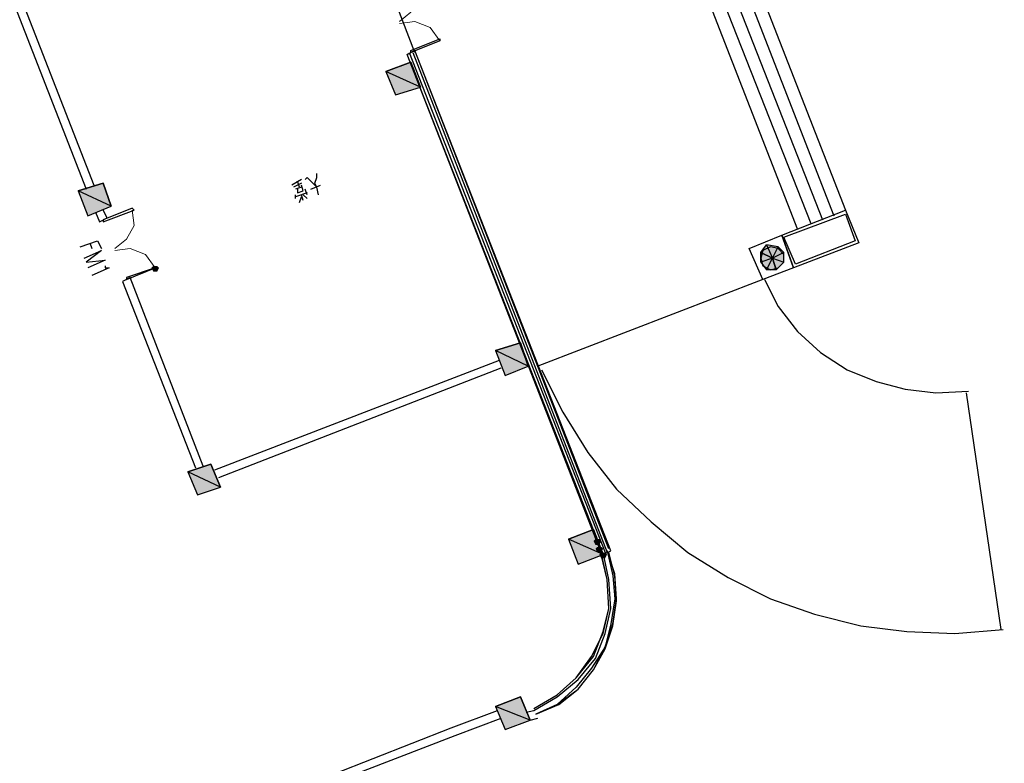
# Model space of a CAD drawing. Extents: x 41735 to 1575011, y -1047532 to 16335.
# Drawn here: x 636053 to 660001, y -957783 to -939710 of the extents above; entities that cross this region are included whole.
import ezdxf

# ---------------------------------------------------------------- set-up
doc = ezdxf.new("R2010")
doc.units = 0
doc.header["$LTSCALE"] = 1000
doc.layers.add('AXIS', color=3, linetype='Continuous', lineweight=9)
doc.styles.add('PVD_Text', font='gbenor.shx', dxfattribs={"bigfont": 'gbcbig.shx'})
doc.dimstyles.new('PVD - 1To200', dxfattribs={"dimscale": 200, "dimtxt": 3, "dimasz": 1.5, "dimexe": 1, "dimexo": 1, "dimgap": 1, "dimtad": 0, "dimdec": 0, "dimzin": 3, "dimdsep": 46, "dimtxsty": 'PVD_Text', "dimblk": 'ARCHTICK', "dimcen": 1, "dimdle": 1, "dimclrd": 4, "dimclre": 4, "dimclrt": 256, "dimadec": 0, "dimazin": 0, "dimtfac": 1, "dimtdec": 0, "dimtofl": 0, "dimtmove": 1, "dimatfit": 3, "dimfxl": 1, "dimfrac": 2, "dimtolj": 1, "dimtzin": 0, "dimlwd": -1, "dimlwe": -1, "dimarcsym": 0})

# ---------------------------------------------------------------- blocks, each defined once
blk = doc.blocks.new('_ArchTick')
at = {"color": 0, "linetype": 'ByBlock', "const_width": 0.4}
blk.add_lwpolyline([(-0.5, -0.5), (0.5, 0.5)], dxfattribs=at)
blk = doc.blocks.new('*D116')
at = {"layer": 'AXIS', "color": 4, "transparency": 16777216}
for p, q in [((667978, -940641), (662746, -962574)), ((669021, -941198), (667616, -940863)), ((656783, -987571), (662015, -965638)), ((657966, -987545), (656561, -987210))]:
    blk.add_line(p, q, dxfattribs=at)
at = {"layer": 'Defpoints', "color": 0, "transparency": 16777216}
for p in [(667908, -940933), (669313, -941268), (658258, -987614)]:
    blk.add_point(p, dxfattribs=at)
at = {"layer": 'AXIS', "color": 4, "transparency": 16777216, "xscale": 450, "yscale": 450, "zscale": 450}
for p, rotation in [((667908, -940933), 76.58362888602592), ((656853, -987279), 256.5836288860259)]:
    blk.add_blockref('_ArchTick', p, dxfattribs=dict(at, rotation=rotation))
at = {"layer": 'AXIS', "transparency": 16777216, "insert": (662381, -964106), "char_height": 900, "attachment_point": 5, "rotation": 76.5836, "style": 'PVD_Text'}
blk.add_mtext('\\A1;47647', dxfattribs=at)

msp = doc.modelspace()

# ---------------------------------------------------------------- hatches: boundary and pattern name
h = msp.add_hatch(color=0)
edge = h.paths.add_edge_path(flags=0)
edge.add_spline(control_points=[(645194.534, -941533.266), (645194.534, -941533.266), (644960.727, -940972.135), (644960.727, -940972.135), (644960.727, -940972.135), (645802.425, -941346.22), (645802.425, -941346.22), (645802.425, -941346.22), (645194.534, -941533.266), (645194.534, -941533.266)], knot_values=[0, 0, 0, 0, 1, 1, 1, 2, 2, 2, 3, 3, 3, 3], degree=3, periodic=0)
edge = h.paths.add_edge_path(flags=0)
edge.add_spline(control_points=[(644960.727, -940972.135), (644960.727, -940972.135), (645802.425, -941346.22), (645802.425, -941346.22), (645802.425, -941346.22), (645568.619, -940738.329), (645568.619, -940738.329), (645568.619, -940738.329), (644960.727, -940972.135), (644960.727, -940972.135)], knot_values=[0, 0, 0, 0, 1, 1, 1, 2, 2, 2, 3, 3, 3, 3], degree=3, periodic=0)
h = msp.add_hatch(color=0)
edge = h.paths.add_edge_path(flags=0)
edge.add_spline(control_points=[(637712.79, -944479.224), (637712.79, -944479.224), (637478.984, -943871.333), (637478.984, -943871.333), (637478.984, -943871.333), (638273.921, -944245.418), (638273.921, -944245.418), (638273.921, -944245.418), (637712.79, -944479.224), (637712.79, -944479.224)], knot_values=[0, 0, 0, 0, 1, 1, 1, 2, 2, 2, 3, 3, 3, 3], degree=3, periodic=0)
edge = h.paths.add_edge_path(flags=0)
edge.add_spline(control_points=[(637478.984, -943871.333), (637478.984, -943871.333), (638273.921, -944245.418), (638273.921, -944245.418), (638273.921, -944245.418), (638086.875, -943684.287), (638086.875, -943684.287), (638086.875, -943684.287), (637478.984, -943871.333), (637478.984, -943871.333)], knot_values=[0, 0, 0, 0, 1, 1, 1, 2, 2, 2, 3, 3, 3, 3], degree=3, periodic=0)
h = msp.add_hatch(color=0)
edge = h.paths.add_edge_path(flags=0)
edge.add_spline(control_points=[(654640.254, -945367.639), (654640.254, -945367.639), (654499.971, -945227.356), (654499.971, -945227.356), (654499.971, -945227.356), (654359.689, -945507.923), (654359.689, -945507.923), (654359.689, -945507.923), (654640.254, -945367.639), (654640.254, -945367.639)], knot_values=[0, 0, 0, 0, 1, 1, 1, 2, 2, 2, 3, 3, 3, 3], degree=3, periodic=0)
edge = h.paths.add_edge_path(flags=0)
edge.add_spline(control_points=[(654499.971, -945227.356), (654499.971, -945227.356), (654359.689, -945507.923), (654359.689, -945507.923), (654359.689, -945507.923), (654219.405, -945180.596), (654219.405, -945180.596), (654219.405, -945180.596), (654499.971, -945227.356), (654499.971, -945227.356)], knot_values=[0, 0, 0, 0, 1, 1, 1, 2, 2, 2, 3, 3, 3, 3], degree=3, periodic=0)
edge = h.paths.add_edge_path(flags=0)
edge.add_spline(control_points=[(654359.689, -945507.923), (654359.689, -945507.923), (654219.405, -945180.596), (654219.405, -945180.596), (654219.405, -945180.596), (654079.123, -945367.64), (654079.123, -945367.64), (654079.123, -945367.64), (654359.689, -945507.923), (654359.689, -945507.923)], knot_values=[0, 0, 0, 0, 1, 1, 1, 2, 2, 2, 3, 3, 3, 3], degree=3, periodic=0)
h = msp.add_hatch(color=0)
edge = h.paths.add_edge_path(flags=0)
edge.add_spline(control_points=[(654079.123, -945367.64), (654079.123, -945367.64), (654079.124, -945601.445), (654079.124, -945601.445), (654079.124, -945601.445), (654359.689, -945507.923), (654359.689, -945507.923), (654359.689, -945507.923), (654079.123, -945367.64), (654079.123, -945367.64)], knot_values=[0, 0, 0, 0, 1, 1, 1, 2, 2, 2, 3, 3, 3, 3], degree=3, periodic=0)
edge = h.paths.add_edge_path(flags=0)
edge.add_spline(control_points=[(654079.124, -945601.445), (654079.124, -945601.445), (654359.689, -945507.923), (654359.689, -945507.923), (654359.689, -945507.923), (654219.407, -945788.489), (654219.407, -945788.489), (654219.407, -945788.489), (654079.124, -945601.445), (654079.124, -945601.445)], knot_values=[0, 0, 0, 0, 1, 1, 1, 2, 2, 2, 3, 3, 3, 3], degree=3, periodic=0)
edge = h.paths.add_edge_path(flags=0)
edge.add_spline(control_points=[(654359.689, -945507.923), (654359.689, -945507.923), (654219.407, -945788.489), (654219.407, -945788.489), (654219.407, -945788.489), (654453.212, -945788.488), (654453.212, -945788.488), (654453.212, -945788.488), (654359.689, -945507.923), (654359.689, -945507.923)], knot_values=[0, 0, 0, 0, 1, 1, 1, 2, 2, 2, 3, 3, 3, 3], degree=3, periodic=0)
h = msp.add_hatch(color=0)
edge = h.paths.add_edge_path(flags=0)
edge.add_spline(control_points=[(654453.212, -945788.488), (654453.212, -945788.488), (654640.255, -945601.444), (654640.255, -945601.444), (654640.255, -945601.444), (654359.689, -945507.923), (654359.689, -945507.923), (654359.689, -945507.923), (654453.212, -945788.488), (654453.212, -945788.488)], knot_values=[0, 0, 0, 0, 1, 1, 1, 2, 2, 2, 3, 3, 3, 3], degree=3, periodic=0)
edge = h.paths.add_edge_path(flags=0)
edge.add_spline(control_points=[(654640.255, -945601.444), (654640.255, -945601.444), (654359.689, -945507.923), (654359.689, -945507.923), (654359.689, -945507.923), (654640.254, -945367.639), (654640.254, -945367.639), (654640.254, -945367.639), (654640.255, -945601.444), (654640.255, -945601.444)], knot_values=[0, 0, 0, 0, 1, 1, 1, 2, 2, 2, 3, 3, 3, 3], degree=3, periodic=0)
h = msp.add_hatch(color=0)
h.dxf.hatch_style = 2
h.paths.add_polyline_path([(639442.948, -945741.766), (639396.187, -945835.288), (639302.665, -945835.288), (639255.904, -945741.766), (639302.665, -945695.005), (639396.187, -945695.005)])
h = msp.add_hatch(color=0)
edge = h.paths.add_edge_path(flags=0)
edge.add_spline(control_points=[(647859.925, -948360.357), (647859.925, -948360.357), (647626.119, -947752.465), (647626.119, -947752.465), (647626.119, -947752.465), (648421.056, -948126.551), (648421.056, -948126.551), (648421.056, -948126.551), (647859.925, -948360.357), (647859.925, -948360.357)], knot_values=[0, 0, 0, 0, 1, 1, 1, 2, 2, 2, 3, 3, 3, 3], degree=3, periodic=0)
edge = h.paths.add_edge_path(flags=0)
edge.add_spline(control_points=[(647626.119, -947752.465), (647626.119, -947752.465), (648421.056, -948126.551), (648421.056, -948126.551), (648421.056, -948126.551), (648234.01, -947565.42), (648234.01, -947565.42), (648234.01, -947565.42), (647626.119, -947752.465), (647626.119, -947752.465)], knot_values=[0, 0, 0, 0, 1, 1, 1, 2, 2, 2, 3, 3, 3, 3], degree=3, periodic=0)
h = msp.add_hatch(color=0)
edge = h.paths.add_edge_path(flags=0)
edge.add_spline(control_points=[(640378.181, -951259.555), (640378.181, -951259.555), (640144.375, -950698.424), (640144.375, -950698.424), (640144.375, -950698.424), (640939.312, -951072.51), (640939.312, -951072.51), (640939.312, -951072.51), (640378.181, -951259.555), (640378.181, -951259.555)], knot_values=[0, 0, 0, 0, 1, 1, 1, 2, 2, 2, 3, 3, 3, 3], degree=3, periodic=0)
edge = h.paths.add_edge_path(flags=0)
edge.add_spline(control_points=[(640144.375, -950698.424), (640144.375, -950698.424), (640939.312, -951072.51), (640939.312, -951072.51), (640939.312, -951072.51), (640705.506, -950511.379), (640705.506, -950511.379), (640705.506, -950511.379), (640144.375, -950698.424), (640144.375, -950698.424)], knot_values=[0, 0, 0, 0, 1, 1, 1, 2, 2, 2, 3, 3, 3, 3], degree=3, periodic=0)
h = msp.add_hatch(color=0)
edge = h.paths.add_edge_path(flags=0)
edge.add_spline(control_points=[(649636.853, -952942.925), (649636.853, -952942.925), (649403.046, -952335.033), (649403.046, -952335.033), (649403.046, -952335.033), (650244.744, -952709.119), (650244.744, -952709.119), (650244.744, -952709.119), (649636.853, -952942.925), (649636.853, -952942.925)], knot_values=[0, 0, 0, 0, 1, 1, 1, 2, 2, 2, 3, 3, 3, 3], degree=3, periodic=0)
edge = h.paths.add_edge_path(flags=0)
edge.add_spline(control_points=[(649403.046, -952335.033), (649403.046, -952335.033), (650244.744, -952709.119), (650244.744, -952709.119), (650244.744, -952709.119), (650010.938, -952101.227), (650010.938, -952101.227), (650010.938, -952101.227), (649403.046, -952335.033), (649403.046, -952335.033)], knot_values=[0, 0, 0, 0, 1, 1, 1, 2, 2, 2, 3, 3, 3, 3], degree=3, periodic=0)
h = msp.add_hatch(color=0)
h.dxf.hatch_style = 2
h.paths.add_polyline_path([(650197.983, -952381.792), (650151.222, -952475.314), (650057.7, -952475.314), (650010.939, -952381.793), (650057.7, -952335.032), (650151.221, -952335.031)])
h = msp.add_hatch(color=0)
h.dxf.hatch_style = 2
h.paths.add_polyline_path([(650244.744, -952568.836), (650197.983, -952662.358), (650104.461, -952662.358), (650057.7, -952568.836), (650104.461, -952522.075), (650197.983, -952522.075)])
h = msp.add_hatch(color=0)
h.dxf.hatch_style = 2
h.paths.add_polyline_path([(650338.266, -952709.118), (650291.506, -952802.64), (650197.984, -952802.641), (650151.222, -952709.119), (650197.983, -952662.358), (650291.505, -952662.358)])
h = msp.add_hatch(color=0)
edge = h.paths.add_edge_path(flags=0)
edge.add_spline(control_points=[(647859.947, -956964.371), (647859.947, -956964.371), (647626.141, -956403.24), (647626.141, -956403.24), (647626.141, -956403.24), (648467.839, -956730.565), (648467.839, -956730.565), (648467.839, -956730.565), (647859.947, -956964.371), (647859.947, -956964.371)], knot_values=[0, 0, 0, 0, 1, 1, 1, 2, 2, 2, 3, 3, 3, 3], degree=3, periodic=0)
edge = h.paths.add_edge_path(flags=0)
edge.add_spline(control_points=[(647626.141, -956403.24), (647626.141, -956403.24), (648467.839, -956730.565), (648467.839, -956730.565), (648467.839, -956730.565), (648234.033, -956169.434), (648234.033, -956169.434), (648234.033, -956169.434), (647626.141, -956403.24), (647626.141, -956403.24)], knot_values=[0, 0, 0, 0, 1, 1, 1, 2, 2, 2, 3, 3, 3, 3], degree=3, periodic=0)

# ---------------------------------------------------------------- linework, layer by layer
at = {"color": 0, "lineweight": 25}
for points in [[(651133.148, -931526.408), (656136.602, -944338.894)], [(650525.256, -931713.453), (655575.471, -944572.7)], [(650852.582, -931619.931), (655856.037, -944479.178)], [(649964.125, -931947.26), (654967.58, -944806.507)], [(650244.691, -931853.737), (655294.906, -944666.223)], [(635421.486, -937511.85), (637853.071, -943731.049)], [(645662.14, -940504.524), (644539.87, -937558.587)], [(635234.442, -937605.372), (637666.027, -943824.571)], [(650385.027, -952568.835), (645662.14, -940457.763), (645475.097, -940551.285), (645662.14, -940457.763)], [(650431.788, -952615.596), (645662.14, -940457.763)], [(650197.983, -952662.358), (645475.097, -940551.285)], [(650244.744, -952709.119), (645475.097, -940551.285)], [(645521.857, -940504.524), (650291.505, -952662.358)], [(645615.379, -940504.524), (650338.266, -952662.358)], [(643324.102, -943964.84), (643277.341, -943777.796), (643043.535, -943543.992), (642996.774, -943590.753)], [(643277.341, -943777.796), (643230.579, -943684.274), (643277.34, -943543.991), (643277.34, -943450.469)], [(642903.252, -943590.753), (642669.448, -943731.037)], [(642903.253, -943684.275), (642716.209, -943777.797)], [(642903.253, -943777.797), (642762.97, -943824.558)], [(642856.492, -943777.797), (642809.731, -943637.514)], [(642809.731, -943824.558), (642809.731, -943918.08), (642950.014, -943871.319), (642903.253, -943731.036)], [(643137.058, -943824.557), (643370.862, -943731.035)], [(643043.536, -943918.079), (642762.971, -944011.602)], [(642762.971, -944058.363), (642762.971, -943964.841)], [(642856.493, -944151.885), (642903.254, -944011.602)], [(642950.015, -944105.123), (642903.253, -943964.841)], [(643043.537, -944058.362), (642950.014, -943964.841)], [(643043.536, -943964.84), (642996.775, -943824.558)], [(637899.833, -944385.702), (637993.356, -944619.507), (638180.399, -944525.984), (638086.877, -944338.941)], [(654593.492, -944946.791), (656136.602, -944338.894)], [(637525.748, -945227.4), (637946.596, -945087.116), (638040.118, -945274.16)], [(637759.552, -945133.878), (637806.314, -945274.16)], [(637619.271, -945507.966), (638040.119, -945320.921), (637666.032, -945601.487), (638133.641, -945554.725), (637712.793, -945741.77)], [(638133.641, -945695.008), (638133.642, -945741.769), (638227.163, -945741.769), (637806.315, -945928.814)], [(640518.462, -950558.14), (638741.534, -945975.572), (638554.491, -946069.094), (640331.418, -950604.902)], [(654125.886, -946022.294), (648654.86, -948126.55)], [(654172.647, -946022.293), (654499.975, -946676.946), (654967.586, -947284.837), (655528.719, -947799.206), (656183.373, -948220.053), (656884.788, -948500.617), (657586.202, -948687.659), (658334.378, -948781.178), (659129.314, -948734.416)], [(640799.028, -950651.661), (647719.641, -947986.27)], [(640892.55, -950838.705), (647766.403, -948173.313)], [(648748.383, -948220.072), (649262.756, -949248.811), (649870.65, -950230.79), (650572.067, -951119.246), (651413.766, -951914.18), (652302.226, -952662.352), (653284.207, -953270.242), (654312.949, -953784.61), (655388.452, -954158.695), (656510.715, -954439.258), (657632.979, -954579.538), (658802.002, -954626.295), (659971.026, -954532.771)], [(659924.265, -954532.771), (659082.553, -948781.177)], [(648561.36, -956496.76), (649122.491, -956169.432), (649636.86, -955748.582), (650057.707, -955234.21), (650291.51, -954626.317), (650431.791, -954018.425), (650385.029, -953317.011), (650244.744, -952662.358)], [(648561.36, -956449.999), (649122.49, -956122.671), (649590.099, -955701.821), (650010.946, -955187.449), (650244.749, -954579.557), (650385.031, -954018.425), (650338.268, -953317.011), (650197.983, -952662.358)], [(648608.121, -956590.281), (649169.252, -956356.475), (649636.86, -955982.386), (650010.947, -955514.776), (650291.511, -954953.644), (650478.553, -954392.512), (650572.074, -953784.62), (650525.311, -953176.727), (650338.266, -952615.597)], [(650338.266, -952615.597), (650478.55, -953223.488), (650525.313, -953784.62), (650431.792, -954392.512), (650291.511, -954953.644), (649964.186, -955468.015), (649590.099, -955935.626), (649122.491, -956356.475), (648608.121, -956590.281), (649122.491, -956356.475), (649636.86, -955982.386), (650010.947, -955514.776), (650291.511, -955000.405), (650478.554, -954439.273), (650572.074, -953831.381), (650525.311, -953223.488), (650385.027, -952662.357)], [(648608.121, -956590.281), (649169.252, -956356.475), (649636.86, -955982.386), (650010.947, -955514.776), (650291.511, -954953.644), (650478.553, -954392.512), (650572.074, -953784.62), (650525.311, -953176.727), (650338.266, -952615.597)], [(650244.744, -952709.119), (650431.788, -952615.596)], [(648561.36, -956449.999), (649122.49, -956122.671), (649590.099, -955701.821), (649964.185, -955187.45), (650244.749, -954626.317), (650385.031, -954018.425), (650338.268, -953317.011), (650197.983, -952709.119)], [(643698.226, -958039.883), (646550.64, -956917.613), (647672.902, -956496.762)], [(648374.316, -956543.521), (648561.36, -956496.76)], [(646644.163, -957104.657), (647766.424, -956683.805)], [(648467.839, -956730.565), (648654.882, -956683.803)], [(648467.839, -956730.565), (648654.882, -956683.803)], [(643744.987, -958226.927), (646644.163, -957104.657)]]:
    msp.add_lwpolyline(points, dxfattribs=at)
at = {"color": 0, "lineweight": 9}
for points in [[(645288.051, -939756.35), (645568.616, -939522.544), (645755.659, -939195.217), (645708.897, -938821.13)], [(646270.032, -940223.956), (646036.226, -939896.63), (645662.138, -939756.349), (645288.051, -939803.11)], [(638367.445, -945274.159), (638648.01, -945040.353), (638835.053, -944713.026), (638788.291, -944338.939)], [(639349.426, -945741.766), (639115.621, -945414.44), (638741.533, -945274.158), (638367.445, -945320.92)]]:
    msp.add_lwpolyline(points, dxfattribs=at)
at = {"color": 0, "lineweight": 25}
for points in [[(645568.618, -940457.763), (646270.032, -940177.196), (646270.032, -940223.956), (645568.618, -940504.524)], [(645194.534, -941533.266), (645802.425, -941346.22), (645568.619, -940738.329), (644960.727, -940972.135)], [(637712.79, -944479.224), (638273.921, -944245.418), (638086.875, -943684.287), (637478.984, -943871.333)], [(638086.878, -944619.506), (638835.052, -944338.939), (638788.291, -944292.178), (638086.878, -944572.745)], [(654593.492, -944946.791), (656136.602, -944338.894), (656463.931, -945133.83), (654874.06, -945741.726)], [(654640.253, -944993.551), (656136.602, -944432.416), (656370.409, -945087.069), (654920.821, -945648.204)], [(653798.557, -945274.119), (654593.492, -944946.791), (654874.06, -945741.726), (654125.886, -946022.294)], [(654640.254, -945414.4), (654499.971, -945274.117), (654312.927, -945227.357), (654125.884, -945320.879), (654079.123, -945507.923), (654125.885, -945694.967), (654312.929, -945788.488), (654499.972, -945741.727), (654640.255, -945601.444)], [(638648.013, -946022.333), (639349.426, -945741.766), (638648.013, -945975.572)], [(647859.925, -948360.357), (648421.056, -948126.551), (648234.01, -947565.42), (647626.119, -947752.465)], [(640378.181, -951259.555), (640939.312, -951072.51), (640705.506, -950511.379), (640144.375, -950698.424)], [(649636.853, -952942.925), (650244.744, -952709.119), (650010.938, -952101.227), (649403.046, -952335.033)], [(647859.947, -956964.371), (648467.839, -956730.565), (648234.033, -956169.434), (647626.141, -956403.24)]]:
    msp.add_lwpolyline(points, close=True, dxfattribs=at)
for points in [[(644960.727, -940972.135), (644960.727, -940972.135), (645802.425, -941346.22), (645802.425, -941346.22), (645802.425, -941346.22), (645568.619, -940738.329), (645568.619, -940738.329), (645568.619, -940738.329), (644960.727, -940972.135), (644960.727, -940972.135)], [(645194.534, -941533.266), (645194.534, -941533.266), (644960.727, -940972.135), (644960.727, -940972.135), (644960.727, -940972.135), (645802.425, -941346.22), (645802.425, -941346.22), (645802.425, -941346.22), (645194.534, -941533.266), (645194.534, -941533.266)], [(637478.984, -943871.333), (637478.984, -943871.333), (638273.921, -944245.418), (638273.921, -944245.418), (638273.921, -944245.418), (638086.875, -943684.287), (638086.875, -943684.287), (638086.875, -943684.287), (637478.984, -943871.333), (637478.984, -943871.333)], [(637712.79, -944479.224), (637712.79, -944479.224), (637478.984, -943871.333), (637478.984, -943871.333), (637478.984, -943871.333), (638273.921, -944245.418), (638273.921, -944245.418), (638273.921, -944245.418), (637712.79, -944479.224), (637712.79, -944479.224)], [(654359.689, -945507.923), (654359.689, -945507.923), (654219.405, -945180.596), (654219.405, -945180.596), (654219.405, -945180.596), (654079.123, -945367.64), (654079.123, -945367.64), (654079.123, -945367.64), (654359.689, -945507.923), (654359.689, -945507.923)], [(654499.971, -945227.356), (654499.971, -945227.356), (654359.689, -945507.923), (654359.689, -945507.923), (654359.689, -945507.923), (654219.405, -945180.596), (654219.405, -945180.596), (654219.405, -945180.596), (654499.971, -945227.356), (654499.971, -945227.356)], [(654640.254, -945367.639), (654640.254, -945367.639), (654499.971, -945227.356), (654499.971, -945227.356), (654499.971, -945227.356), (654359.689, -945507.923), (654359.689, -945507.923), (654359.689, -945507.923), (654640.254, -945367.639), (654640.254, -945367.639)], [(654079.123, -945367.64), (654079.123, -945367.64), (654079.124, -945601.445), (654079.124, -945601.445), (654079.124, -945601.445), (654359.689, -945507.923), (654359.689, -945507.923), (654359.689, -945507.923), (654079.123, -945367.64), (654079.123, -945367.64)], [(654640.255, -945601.444), (654640.255, -945601.444), (654359.689, -945507.923), (654359.689, -945507.923), (654359.689, -945507.923), (654640.254, -945367.639), (654640.254, -945367.639), (654640.254, -945367.639), (654640.255, -945601.444), (654640.255, -945601.444)], [(654079.124, -945601.445), (654079.124, -945601.445), (654359.689, -945507.923), (654359.689, -945507.923), (654359.689, -945507.923), (654219.407, -945788.489), (654219.407, -945788.489), (654219.407, -945788.489), (654079.124, -945601.445), (654079.124, -945601.445)], [(654359.689, -945507.923), (654359.689, -945507.923), (654219.407, -945788.489), (654219.407, -945788.489), (654219.407, -945788.489), (654453.212, -945788.488), (654453.212, -945788.488), (654453.212, -945788.488), (654359.689, -945507.923), (654359.689, -945507.923)], [(654453.212, -945788.488), (654453.212, -945788.488), (654640.255, -945601.444), (654640.255, -945601.444), (654640.255, -945601.444), (654359.689, -945507.923), (654359.689, -945507.923), (654359.689, -945507.923), (654453.212, -945788.488), (654453.212, -945788.488)], [(647626.119, -947752.465), (647626.119, -947752.465), (648421.056, -948126.551), (648421.056, -948126.551), (648421.056, -948126.551), (648234.01, -947565.42), (648234.01, -947565.42), (648234.01, -947565.42), (647626.119, -947752.465), (647626.119, -947752.465)], [(647859.925, -948360.357), (647859.925, -948360.357), (647626.119, -947752.465), (647626.119, -947752.465), (647626.119, -947752.465), (648421.056, -948126.551), (648421.056, -948126.551), (648421.056, -948126.551), (647859.925, -948360.357), (647859.925, -948360.357)], [(640144.375, -950698.424), (640144.375, -950698.424), (640939.312, -951072.51), (640939.312, -951072.51), (640939.312, -951072.51), (640705.506, -950511.379), (640705.506, -950511.379), (640705.506, -950511.379), (640144.375, -950698.424), (640144.375, -950698.424)], [(640378.181, -951259.555), (640378.181, -951259.555), (640144.375, -950698.424), (640144.375, -950698.424), (640144.375, -950698.424), (640939.312, -951072.51), (640939.312, -951072.51), (640939.312, -951072.51), (640378.181, -951259.555), (640378.181, -951259.555)], [(649403.046, -952335.033), (649403.046, -952335.033), (650244.744, -952709.119), (650244.744, -952709.119), (650244.744, -952709.119), (650010.938, -952101.227), (650010.938, -952101.227), (650010.938, -952101.227), (649403.046, -952335.033), (649403.046, -952335.033)], [(649636.853, -952942.925), (649636.853, -952942.925), (649403.046, -952335.033), (649403.046, -952335.033), (649403.046, -952335.033), (650244.744, -952709.119), (650244.744, -952709.119), (650244.744, -952709.119), (649636.853, -952942.925), (649636.853, -952942.925)], [(647626.141, -956403.24), (647626.141, -956403.24), (648467.839, -956730.565), (648467.839, -956730.565), (648467.839, -956730.565), (648234.033, -956169.434), (648234.033, -956169.434), (648234.033, -956169.434), (647626.141, -956403.24), (647626.141, -956403.24)], [(647859.947, -956964.371), (647859.947, -956964.371), (647626.141, -956403.24), (647626.141, -956403.24), (647626.141, -956403.24), (648467.839, -956730.565), (648467.839, -956730.565), (648467.839, -956730.565), (647859.947, -956964.371), (647859.947, -956964.371)]]:
    msp.add_open_spline(points, degree=3, knots=[0, 0, 0, 0, 1, 1, 1, 2, 2, 2, 3, 3, 3, 3], dxfattribs=at)

# ---------------------------------------------------------------- dimensions: what is measured, and where the dimension line sits
at = {"layer": 'AXIS'}
dim = msp.add_aligned_dim(p1=(658257.71, -987614.276), p2=(669312.938, -941268.033), distance=1444.058, dimstyle='PVD - 1To200', override={"dimscale": 300}, dxfattribs=at)
dim.commit()
dim.dimension.update_dxf_attribs({"geometry": '*D116', "text_midpoint": (662380.675, -964106.096)})

doc.saveas('drawing.dxf')
